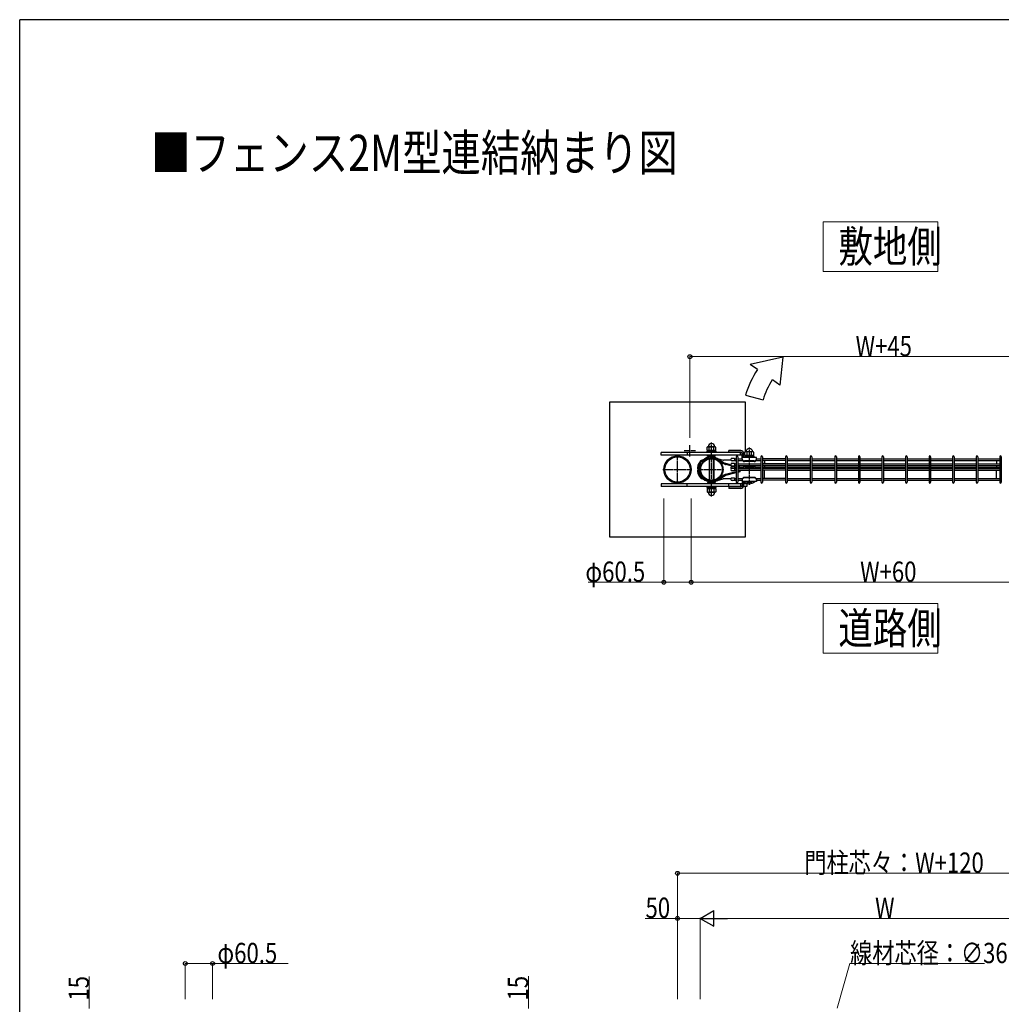
# Model space of a CAD drawing. Units: millimetres. Extents: x 250 to 8280, y 75 to 5795.
# Drawn here: x 300 to 2476, y 3563 to 5745 of the extents above; entities that cross this region are included whole.
import ezdxf

# ---------------------------------------------------------------- set-up
doc = ezdxf.new("R2010")
doc.units = ezdxf.units.MM
doc.linetypes.add('YCENTER_1', pattern=[13, 10, -1, 1, -1])
for name, color, linetype, lineweight in [('FRAME', 3, 'Continuous', 30), ('USER1', 3, 'Continuous', 13), ('YKK_A1', 4, 'Continuous', 30), ('YKK_D', 6, 'Continuous', 13)]:
    doc.layers.add(name, color=color, linetype=linetype, lineweight=lineweight)
doc.styles.add('text-b', font='extslim2.shx', dxfattribs={"width": 0.8, "bigfont": 'extfont2.shx'})

msp = doc.modelspace()

# ---------------------------------------------------------------- linework, layer by layer
at = {"layer": 'FRAME'}
for p in [(8100, 5745), (300, 445)]:
    msp.add_line(p, (300, 5745), dxfattribs=at)
at = {"layer": 'USER1'}
for p, q in [((2080.5, 5187.3), (2080.5, 5297.3)), ((2080.5, 5297.3), (2335.2, 5297.3)), ((2335.2, 5297.3), (2335.2, 5187.3)), ((2335.2, 5187.3), (2080.5, 5187.3)), ((2080.5, 4341.4), (2080.5, 4451.4)), ((2080.5, 4451.4), (2335.2, 4451.4)), ((2335.2, 4451.4), (2335.2, 4341.4)), ((2335.2, 4341.4), (2080.5, 4341.4))]:
    msp.add_line(p, q, dxfattribs=at)
at = {"layer": 'YKK_A1'}
for p, q in [((1991, 4997.4), (1918.9, 4981)), ((1991, 4997.4), (1984.4, 4935.1)), ((1935.3, 4969.6), (1918.9, 4981)), ((1984.4, 4935.1), (1968.1, 4946.6)), ((1908.9, 4912.9), (1947.5, 4902.6)), ((1607.8, 4598.2), (1607.8, 4898.2)), ((1607.8, 4898.2), (1907.8, 4898.2)), ((1907.8, 4898.2), (1907.8, 4786.7)), ((1900.4, 4785.7), (1721.4, 4785.7)), ((1721.4, 4779.7), (1721.4, 4785.7)), ((1901.1, 4779.7), (1721.4, 4779.7)), ((1779.3, 4785.7), (1779.3, 4779.7)), ((1822.7, 4787.7), (1843.7, 4787.7)), ((1822.7, 4785.7), (1822.7, 4787.7)), ((1843.7, 4785.7), (1822.7, 4785.7)), ((1823.4, 4797.4), (1824.7, 4798.2)), ((1823.4, 4790.9), (1823.4, 4797.4)), ((1823.4, 4790.9), (1824.7, 4790.2)), ((1824, 4790.2), (1842.4, 4790.2)), ((1824, 4787.7), (1824, 4790.2)), ((1841.7, 4798.2), (1824.7, 4798.2)), ((1841.7, 4790.2), (1824.7, 4790.2)), ((1824.7, 4779.3), (1841.7, 4779.3)), ((1824.7, 4777.3), (1824.7, 4779.3)), ((1828.2, 4779.7), (1828.2, 4779.3)), ((1829.7, 4779.7), (1828.2, 4779.7)), ((1828.3, 4790.9), (1828.3, 4797.4)), ((1838.2, 4779.7), (1836.7, 4779.7)), ((1838.1, 4790.9), (1838.1, 4797.4)), ((1838.2, 4779.7), (1838.2, 4779.3)), ((1843, 4797.4), (1841.7, 4798.2)), ((1843, 4790.9), (1841.7, 4790.2)), ((1841.7, 4777.3), (1841.7, 4779.3)), ((1842.4, 4790.2), (1842.4, 4787.7)), ((1843, 4790.9), (1843, 4797.4)), ((1843.7, 4787.7), (1843.7, 4785.7)), ((1897.9, 4790.1), (1871.4, 4790.1)), ((1871.4, 4786.9), (1871.4, 4790.1)), ((1897.9, 4786.9), (1871.4, 4786.9)), ((1897.4, 4779.7), (1897.4, 4785.7)), ((1901.1, 4774.6), (1901.1, 4783.7)), ((1907.2, 4785.7), (1904, 4785.7)), ((1904.3, 4774.6), (1904.3, 4783.7)), ((1907.6, 4779.7), (1904.3, 4779.7)), ((1907.2, 4786.4), (1908.6, 4787.1)), ((1907.2, 4779.9), (1907.2, 4786.4)), ((1907.2, 4779.9), (1908.6, 4779.1)), ((1907.9, 4779.1), (1926.3, 4779.1)), ((1907.9, 4776.6), (1907.9, 4779.1)), ((1925.6, 4787.1), (1908.6, 4787.1)), ((1925.6, 4779.1), (1908.6, 4779.1)), ((1912.1, 4779.9), (1912.1, 4786.4)), ((1922, 4779.9), (1922, 4786.4)), ((1926.9, 4786.4), (1925.6, 4787.1)), ((1926.9, 4779.9), (1925.6, 4779.1)), ((1926.3, 4779.1), (1926.3, 4776.6)), ((1926.9, 4779.9), (1926.9, 4786.4)), ((1809.2, 4762.1), (1811.2, 4760.9)), ((1813.3, 4768.5), (1812.3, 4768.5)), ((1813.3, 4766.2), (1812.3, 4766.2)), ((1814.8, 4769.1), (1816.4, 4767.3)), ((1824.7, 4777.3), (1841.7, 4777.3)), ((1828.2, 4777.3), (1828.2, 4775.6)), ((1828.2, 4771.4), (1828.2, 4724.9)), ((1829, 4724.7), (1829, 4771.6)), ((1837.4, 4724.7), (1837.4, 4771.6)), ((1838.2, 4777.3), (1838.2, 4775.6)), ((1838.2, 4771.4), (1838.2, 4724.9)), ((1845.7, 4770.5), (1858.6, 4761.8)), ((1846.9, 4772.4), (1858.8, 4768.8)), ((1846.9, 4772.4), (1859.1, 4764.2)), ((1858.6, 4761.8), (1863, 4759.7)), ((1876.2, 4768.7), (1859.5, 4768.7)), ((1859.8, 4763.8), (1863.8, 4761.8)), ((1882.1, 4754.8), (1864.1, 4759.3)), ((1875.9, 4758.7), (1864.9, 4761.4)), ((1878.9, 4773), (1883.9, 4773)), ((1883.9, 4767), (1878.9, 4767)), ((1878.9, 4761.8), (1883.9, 4761.8)), ((1883.9, 4773), (1883.9, 4767)), ((1883.9, 4761.8), (1883.9, 4755.8)), ((1887.9, 4776.4), (1887.9, 4720)), ((1891.5, 4776.4), (1891.5, 4720)), ((1891.5, 4771.8), (1901.1, 4771.8)), ((1891.5, 4768.2), (1901.7, 4768.2)), ((1891.5, 4760.6), (1942.6, 4760.6)), ((1933.1, 4774.6), (1901.1, 4774.6)), ((1901.1, 4770.6), (1901.1, 4774.6)), ((1928.1, 4767), (1906.1, 4767)), ((1928.1, 4765.6), (1906.1, 4765.6)), ((1906.6, 4776.6), (1913.9, 4776.6)), ((1906.6, 4774.9), (1906.6, 4776.6)), ((1906.6, 4774.6), (1906.6, 4774.9)), ((1927.6, 4774.6), (1906.6, 4774.6)), ((1913.9, 4776.6), (1920.2, 4776.6)), ((1918.3, 4760.6), (1942.6, 4760.6)), ((1920.2, 4776.6), (1927.6, 4776.6)), ((1927.6, 4776.6), (1927.6, 4774.9)), ((1927.6, 4774.9), (1927.6, 4774.6)), ((1932.4, 4768.2), (1942.6, 4768.2)), ((1932.5, 4768.2), (1942.6, 4768.2)), ((1933.1, 4770.6), (1933.1, 4774.6)), ((1933.1, 4771.8), (1942.6, 4771.8)), ((1933.2, 4771.8), (1942.6, 4771.8)), ((1942.6, 4776.4), (1942.6, 4720)), ((1946.2, 4776.4), (1946.2, 4720)), ((1997.2, 4771.8), (1946.2, 4771.8)), ((1997.2, 4768.2), (1946.2, 4768.2)), ((1997.2, 4760.6), (1946.2, 4760.6)), ((1950.9, 4768.2), (1950.9, 4760.6)), ((1997.2, 4776.4), (1997.2, 4720)), ((2000.8, 4776.4), (2000.8, 4720)), ((2000.8, 4771.8), (2051.8, 4771.8)), ((2000.8, 4768.2), (2051.8, 4768.2)), ((2000.8, 4760.6), (2051.8, 4760.6)), ((2051.8, 4776.4), (2051.8, 4720)), ((2055.4, 4776.4), (2055.4, 4720)), ((2055.4, 4771.8), (2106.4, 4771.8)), ((2055.4, 4768.2), (2106.4, 4768.2)), ((2055.4, 4760.6), (2106.4, 4760.6)), ((2106.4, 4776.4), (2106.4, 4720)), ((2110, 4776.4), (2110, 4720)), ((2110, 4771.8), (2158.7, 4771.8)), ((2110, 4768.2), (2158.7, 4768.2)), ((2110, 4760.6), (2158.7, 4760.6)), ((2158.7, 4776.4), (2158.7, 4720)), ((2162.3, 4776.4), (2162.3, 4720)), ((2162.3, 4771.8), (2210.9, 4771.8)), ((2162.3, 4768.2), (2210.9, 4768.2)), ((2162.3, 4760.6), (2210.9, 4760.6)), ((2210.9, 4776.4), (2210.9, 4720)), ((2214.5, 4776.4), (2214.5, 4720)), ((2214.5, 4771.8), (2263.1, 4771.8)), ((2214.5, 4768.2), (2263.1, 4768.2)), ((2214.5, 4760.6), (2263.1, 4760.6)), ((2263.1, 4776.4), (2263.1, 4720)), ((2266.7, 4776.4), (2266.7, 4720)), ((2266.7, 4771.8), (2315.3, 4771.8)), ((2266.7, 4768.2), (2315.3, 4768.2)), ((2266.7, 4760.6), (2315.3, 4760.6)), ((2315.3, 4776.4), (2315.3, 4720)), ((2318.9, 4776.4), (2318.9, 4720)), ((2318.9, 4771.8), (2367.5, 4771.8)), ((2318.9, 4768.2), (2367.5, 4768.2)), ((2318.9, 4760.6), (2367.5, 4760.6)), ((2367.5, 4776.4), (2367.5, 4720)), ((2371.1, 4776.4), (2371.1, 4720)), ((2371.1, 4771.8), (2419.7, 4771.8)), ((2371.1, 4768.2), (2419.7, 4768.2)), ((2371.1, 4760.6), (2419.7, 4760.6)), ((2419.7, 4776.4), (2419.7, 4720)), ((2423.3, 4776.4), (2423.3, 4720)), ((2423.3, 4771.8), (2471.9, 4771.8)), ((2423.3, 4768.2), (2471.9, 4768.2)), ((2423.3, 4760.6), (2471.9, 4760.6)), ((2464.7, 4768.2), (2464.7, 4760.6)), ((2471.9, 4776.4), (2471.9, 4720)), ((2475.5, 4776.4), (2475.5, 4720)), ((1803.3, 4748.8), (1804.9, 4750.4)), ((1804.9, 4749.2), (1803.3, 4747.6)), ((1804.9, 4747.2), (1803.3, 4748.8)), ((1803.3, 4747.6), (1804.9, 4745.9)), ((1806.5, 4748.8), (1804.9, 4750.4)), ((1806.5, 4747.5), (1804.9, 4745.9)), ((1805.6, 4750.9), (1807.5, 4749)), ((1805.6, 4745.4), (1807.5, 4747.3)), ((1809.2, 4734.3), (1811.2, 4735.4)), ((1858.6, 4734.5), (1863, 4736.7)), ((1887.9, 4743), (1864.1, 4737.1)), ((1887.9, 4740.7), (1864.9, 4734.9)), ((1883.9, 4755.8), (1878.9, 4755.8)), ((1878.9, 4754.8), (1883.9, 4754.8)), ((1878.9, 4751.2), (1883.9, 4751.2)), ((1883.9, 4745.2), (1878.9, 4745.2)), ((1887.9, 4755.7), (1883.9, 4756.7)), ((1883.9, 4754.8), (1883.9, 4751.2)), ((1883.9, 4751.2), (1883.9, 4745.2)), ((1891.5, 4757), (1942.6, 4757)), ((1896.1, 4753.6), (1891.5, 4754.7)), ((1891.5, 4753.6), (1904, 4753.6)), ((1891.5, 4750), (1942.6, 4750)), ((1891.5, 4746.4), (1942.6, 4746.4)), ((1896.1, 4745.1), (1891.5, 4744)), ((1896.1, 4742.7), (1891.5, 4741.6)), ((1896.1, 4753.6), (1896.1, 4753.6)), ((1896.1, 4746.4), (1896.1, 4742.7)), ((1907, 4754.6), (1927.1, 4754.6)), ((1907, 4753.3), (1927.1, 4753.3)), ((1918.3, 4757), (1942.6, 4757)), ((1918.3, 4750), (1942.6, 4750)), ((1918.3, 4750), (1942.6, 4750)), ((1918.3, 4746.4), (1942.6, 4746.4)), ((1930.1, 4753.6), (1942.6, 4753.6)), ((1930.1, 4753.6), (1942.6, 4753.6)), ((1997.2, 4757), (1946.2, 4757)), ((1997.2, 4753.6), (1946.2, 4753.6)), ((1997.2, 4750), (1946.2, 4750)), ((1997.2, 4746.4), (1946.2, 4746.4)), ((1950.9, 4757), (1950.9, 4753.6)), ((1950.9, 4728.2), (1950.9, 4746.4)), ((2000.8, 4757), (2051.8, 4757)), ((2000.8, 4753.6), (2051.8, 4753.6)), ((2000.8, 4750), (2051.8, 4750)), ((2000.8, 4746.4), (2051.8, 4746.4)), ((2055.4, 4757), (2106.4, 4757)), ((2055.4, 4753.6), (2106.4, 4753.6)), ((2055.4, 4750), (2106.4, 4750)), ((2055.4, 4746.4), (2106.4, 4746.4)), ((2110, 4757), (2158.7, 4757)), ((2110, 4753.6), (2158.7, 4753.6)), ((2110, 4750), (2158.7, 4750)), ((2110, 4746.4), (2158.7, 4746.4)), ((2162.3, 4757), (2210.9, 4757)), ((2162.3, 4753.6), (2210.9, 4753.6)), ((2162.3, 4750), (2210.9, 4750)), ((2162.3, 4746.4), (2210.9, 4746.4)), ((2214.5, 4757), (2263.1, 4757)), ((2214.5, 4753.6), (2263.1, 4753.6)), ((2214.5, 4750), (2263.1, 4750)), ((2214.5, 4746.4), (2263.1, 4746.4)), ((2266.7, 4757), (2315.3, 4757)), ((2266.7, 4753.6), (2315.3, 4753.6)), ((2266.7, 4750), (2315.3, 4750)), ((2266.7, 4746.4), (2315.3, 4746.4)), ((2318.9, 4757), (2367.5, 4757)), ((2318.9, 4753.6), (2367.5, 4753.6)), ((2318.9, 4750), (2367.5, 4750)), ((2318.9, 4746.4), (2367.5, 4746.4)), ((2371.1, 4757), (2419.7, 4757)), ((2371.1, 4753.6), (2419.7, 4753.6)), ((2371.1, 4750), (2419.7, 4750)), ((2371.1, 4746.4), (2419.7, 4746.4)), ((2423.3, 4757), (2471.9, 4757)), ((2423.3, 4753.6), (2471.9, 4753.6)), ((2423.3, 4750), (2471.9, 4750)), ((2423.3, 4746.4), (2471.9, 4746.4)), ((2464.7, 4756.9), (2464.7, 4753.6)), ((2464.7, 4728.2), (2464.7, 4746.4)), ((1901.1, 4716.7), (1721.4, 4716.7)), ((1721.4, 4716.7), (1721.4, 4710.7)), ((1779.3, 4710.7), (1779.3, 4716.7)), ((1813.3, 4730.1), (1812.3, 4730.1)), ((1813.3, 4727.8), (1812.3, 4727.8)), ((1814.8, 4727.3), (1816.4, 4729)), ((1824.7, 4719.1), (1841.7, 4719.1)), ((1824.7, 4719.1), (1824.7, 4717.1)), ((1824.7, 4717.1), (1841.7, 4717.1)), ((1828.2, 4720.8), (1828.2, 4719.1)), ((1828.2, 4717.1), (1828.2, 4716.7)), ((1829.7, 4716.7), (1828.2, 4716.7)), ((1838.2, 4716.7), (1836.7, 4716.7)), ((1838.2, 4720.8), (1838.2, 4719.1)), ((1838.2, 4717.1), (1838.2, 4716.7)), ((1841.7, 4719.1), (1841.7, 4717.1)), ((1845.7, 4725.9), (1858, 4734.1)), ((1846.9, 4723.9), (1859.1, 4732.1)), ((1846.9, 4723.9), (1858.8, 4727.6)), ((1876.2, 4727.6), (1859.5, 4727.6)), ((1859.8, 4732.5), (1863.8, 4734.5)), ((1871.4, 4710.7), (1871.4, 4716.7)), ((1878.9, 4729.4), (1883.9, 4729.4)), ((1883.9, 4723.4), (1878.9, 4723.4)), ((1883.9, 4729.4), (1883.9, 4723.4)), ((1891.5, 4728.2), (1901.7, 4728.2)), ((1891.5, 4724.6), (1901.1, 4724.6)), ((1897.4, 4716.7), (1897.4, 4710.7)), ((1901.1, 4725.7), (1901.1, 4721.7)), ((1901.1, 4721.7), (1901.1, 4712.7)), ((1933.1, 4721.7), (1901.1, 4721.7)), ((1904.3, 4721.7), (1904.3, 4712.7)), ((1911.4, 4716.7), (1904.3, 4716.7)), ((1928.1, 4730.7), (1906.1, 4730.7)), ((1928.1, 4729.4), (1906.1, 4729.4)), ((1911.4, 4716.7), (1911.4, 4710.7)), ((1919.9, 4719.4), (1914.2, 4719.4)), ((1932.4, 4728.2), (1942.6, 4728.2)), ((1932.5, 4728.2), (1942.6, 4728.2)), ((1933.1, 4725.7), (1933.1, 4721.7)), ((1933.1, 4724.6), (1942.6, 4724.6)), ((1933.2, 4724.6), (1942.6, 4724.6)), ((1997.2, 4728.2), (1946.2, 4728.2)), ((1997.2, 4724.6), (1946.2, 4724.6)), ((2000.8, 4728.2), (2051.8, 4728.2)), ((2000.8, 4724.6), (2051.8, 4724.6)), ((2055.4, 4728.2), (2106.4, 4728.2)), ((2055.4, 4724.6), (2106.4, 4724.6)), ((2110, 4728.2), (2158.7, 4728.2)), ((2110, 4724.6), (2158.7, 4724.6)), ((2162.3, 4728.2), (2210.9, 4728.2)), ((2162.3, 4724.6), (2210.9, 4724.6)), ((2214.5, 4728.2), (2263.1, 4728.2)), ((2214.5, 4724.6), (2263.1, 4724.6)), ((2266.7, 4728.2), (2315.3, 4728.2)), ((2266.7, 4724.6), (2315.3, 4724.6)), ((2318.9, 4728.2), (2367.5, 4728.2)), ((2318.9, 4724.6), (2367.5, 4724.6)), ((2371.1, 4728.2), (2419.7, 4728.2)), ((2371.1, 4724.6), (2419.7, 4724.6)), ((2423.3, 4728.2), (2471.9, 4728.2)), ((2423.3, 4724.6), (2471.9, 4724.6)), ((1900.4, 4710.7), (1721.4, 4710.7)), ((1822.7, 4708.7), (1822.7, 4710.7)), ((1822.7, 4710.7), (1843.7, 4710.7)), ((1843.7, 4708.7), (1822.7, 4708.7)), ((1823.4, 4705.4), (1824.7, 4706.2)), ((1823.4, 4705.4), (1823.4, 4698.9)), ((1823.4, 4698.9), (1824.7, 4698.2)), ((1824, 4706.2), (1824, 4708.7)), ((1842.4, 4706.2), (1824, 4706.2)), ((1824.7, 4706.2), (1841.7, 4706.2)), ((1824.7, 4698.2), (1841.7, 4698.2)), ((1828.3, 4705.4), (1828.3, 4698.9)), ((1838.1, 4705.4), (1838.1, 4698.9)), ((1843, 4705.4), (1841.7, 4706.2)), ((1843, 4698.9), (1841.7, 4698.2)), ((1842.4, 4708.7), (1842.4, 4706.2)), ((1843, 4705.4), (1843, 4698.9)), ((1843.7, 4710.7), (1843.7, 4708.7)), ((1897.9, 4709.5), (1871.4, 4709.5)), ((1871.4, 4709.5), (1871.4, 4706.3)), ((1897.9, 4706.3), (1871.4, 4706.3)), ((1911.4, 4710.7), (1904, 4710.7)), ((1907.7, 4710.7), (1907.8, 4598.2)), ((1907.8, 4598.2), (1607.8, 4598.2))]:
    msp.add_line(p, q, dxfattribs=at)
at = {"layer": 'YKK_A1', "linetype": 'YCENTER_1'}
for p, q in [((1785.4, 4776.7), (1785.4, 4801.7)), ((1833.2, 4688.2), (1833.2, 4808.1)), ((1757.8, 4715.9), (1757.8, 4780.4)), ((1797.9, 4789.2), (1772.9, 4789.2)), ((1917.1, 4714.2), (1917.1, 4796.6)), ((1725.6, 4748.2), (1790.1, 4748.2)), ((1805.8, 4748.2), (1860.6, 4748.2))]:
    msp.add_line(p, q, dxfattribs=at)
at = {"layer": 'YKK_A1', "ltscale": 5}
for p, q in [((1883.9, 4771.8), (1887.9, 4771.8)), ((1883.9, 4768.2), (1887.9, 4768.2)), ((1883.9, 4760.6), (1887.9, 4760.6)), ((1883.9, 4757), (1887.9, 4757)), ((1883.9, 4753.6), (1887.9, 4753.6)), ((1883.9, 4750), (1887.9, 4750)), ((1883.9, 4750), (1887.9, 4750)), ((1883.9, 4746.4), (1887.9, 4746.4)), ((1883.9, 4728.2), (1887.9, 4728.2)), ((1883.9, 4724.6), (1887.9, 4724.6))]:
    msp.add_line(p, q, dxfattribs=at)
at = {"layer": 'YKK_A1'}
for centre, radius in [((1757.8, 4748.2), 30.2), ((1757.8, 4748.2), 27.9), ((1833.2, 4748.2), 25.4), ((1833.2, 4748.2), 23.8)]:
    msp.add_circle(centre, radius, dxfattribs=at)
for centre, radius, start, end in [((2082.7, 4866.3), 180, 145, 165), ((2082.7, 4866.3), 140, 145, 165), ((1833.2, 4798.2), 7.5, 3.5833, 176.4167), ((1825.9, 4793.8), 4.34, 55.6158, 124.3842), ((1825.9, 4794.5), 4.34, 235.6158, 304.3842), ((1825.2, 4798.7), 0.5, 270, 356.4167), ((1833.2, 4781.9), 16.2, 72.412, 107.588), ((1833.2, 4806.4), 16.2, 252.412, 287.588), ((1840.6, 4793.8), 4.34, 55.6158, 124.3842), ((1840.6, 4794.5), 4.34, 235.6158, 304.3842), ((1841.2, 4798.7), 0.5, 183.5833, 270), ((1897.9, 4783.7), 6.4, 0, 90), ((1897.9, 4783.7), 3.2, 0, 90), ((1909.7, 4782.8), 4.34, 55.6158, 124.3842), ((1909.7, 4783.5), 4.34, 235.6158, 304.3842), ((1909.1, 4787.6), 0.5, 270, 356.4167), ((1917.1, 4787.1), 7.5, 3.5833, 176.4167), ((1917.1, 4770.9), 16.2, 72.412, 107.588), ((1917.1, 4795.4), 16.2, 252.412, 287.588), ((1924.4, 4782.8), 4.34, 55.6158, 124.3842), ((1924.4, 4783.5), 4.34, 235.6158, 304.3842), ((1925, 4787.6), 0.5, 183.5833, 270), ((1829.4, 4748.2), 27.8, 137.3609, 170.4399), ((1829.4, 4748.2), 25.5, 137.3609, 170.4399), ((1833.2, 4748.2), 27.8, 149.9894, 175.0102), ((1833.2, 4748.2), 25.5, 149.9894, 175.0102), ((1812.3, 4763.9), 4.6, 89.9995, 137.3609), ((1812.3, 4763.9), 2.3, 89.9995, 137.3609), ((1813.3, 4770.8), 2.3, 269.9995, 311.3463), ((1813.3, 4770.8), 4.6, 269.9995, 311.3463), ((1833.2, 4748.2), 27.8, 60.66, 131.3463), ((1833.2, 4748.2), 25.5, 60.8616, 131.3463), ((1859.5, 4771.9), 3.2, 257.2909, 269.9995), ((1862.2, 4768.7), 5.5, 236.0878, 243.8608), ((1864.6, 4762.4), 3.2, 239.5829, 260.2411), ((1866.2, 4766.8), 5.5, 243.8608, 255.9633), ((1878.9, 4770), 3, 90, 270), ((1878.9, 4758.8), 3, 90, 270), ((1889.7, 4776.4), 1.8, 0, 180), ((1906.1, 4772), 5, 180, 270), ((1906.1, 4770.6), 5, 180, 270), ((1928.1, 4772), 5, 270, 360), ((1928.1, 4770.6), 5, 270, 360), ((1944.4, 4776.4), 1.8, 360, 180), ((1999, 4776.4), 1.8, 360, 180), ((2053.6, 4776.4), 1.8, 360, 180), ((2108.2, 4776.4), 1.8, 360, 180), ((2160.5, 4776.4), 1.8, 360, 180), ((2212.7, 4776.4), 1.8, 360, 180), ((2264.9, 4776.4), 1.8, 360, 180), ((2317.1, 4776.4), 1.8, 360, 180), ((2369.3, 4776.4), 1.8, 360, 180), ((2421.5, 4776.4), 1.8, 0, 180), ((2473.7, 4776.4), 1.8, 0, 180), ((1806.5, 4752), 4.6, 170.4399, 224.9995), ((1806.5, 4744.3), 4.6, 135, 189.5596), ((1829.4, 4748.2), 27.8, 189.5596, 222.6386), ((1806.5, 4752), 2.3, 170.4399, 224.9995), ((1806.5, 4744.3), 2.3, 135, 189.5596), ((1829.4, 4748.2), 25.5, 189.5596, 222.6386), ((1803.2, 4750.8), 2.3, 315, 355.0102), ((1803.2, 4745.6), 2.3, 4.9893, 44.9995), ((1833.2, 4748.2), 27.8, 184.9893, 210.0102), ((1803.2, 4750.8), 4.6, 315, 355.0102), ((1803.2, 4745.6), 4.6, 4.9893, 44.9995), ((1833.2, 4748.2), 25.5, 184.9893, 210.0102), ((1864.6, 4733.9), 3.2, 99.7589, 120.4171), ((1878.9, 4751.8), 3, 90, 216.8699), ((1878.9, 4748.2), 3, 90, 270), ((1907, 4749.6), 5, 90, 175.8712), ((1907, 4748.3), 5, 90, 159.9722), ((1927.1, 4749.6), 5, 4.1289, 90), ((1927.1, 4748.3), 5, 20.0278, 90), ((1812.3, 4732.4), 4.6, 222.6386, 270), ((1812.3, 4732.4), 2.3, 222.6386, 270), ((1813.3, 4725.5), 4.6, 48.6532, 90), ((1813.3, 4725.5), 2.3, 48.6532, 90), ((1833.2, 4748.2), 27.8, 228.6532, 299.3395), ((1833.2, 4748.2), 25.5, 228.6532, 299.1379), ((1859.9, 4731.6), 3.2, 113.3908, 126.6596), ((1859.9, 4731.6), 3.2, 113.3913, 126.6601), ((1859.5, 4724.4), 3.2, 90, 102.7086), ((1862.2, 4727.6), 5.5, 116.1387, 123.9117), ((1862.2, 4727.6), 5.5, 116.1392, 123.9122), ((1866.2, 4729.6), 5.5, 104.0367, 116.1392), ((1878.9, 4726.4), 3, 90, 270), ((1889.7, 4720), 1.8, 180, 0), ((1906.1, 4725.7), 5, 90, 180), ((1906.1, 4724.4), 5, 90, 180), ((1917.1, 4733.6), 16.9, 224.7603, 315.2397), ((1914.2, 4723.4), 4, 204.1512, 270.5), ((1919.8, 4723.4), 4, 270.5, 335.0772), ((1928.1, 4725.7), 5, 360, 90), ((1928.1, 4724.4), 5, 360, 90), ((1944.4, 4720), 1.8, 180, 360), ((1999, 4720), 1.8, 180, 360), ((2053.6, 4720), 1.8, 180, 360), ((2108.2, 4720), 1.8, 180, 360), ((2160.5, 4720), 1.8, 180, 360), ((2212.7, 4720), 1.8, 180, 360), ((2264.9, 4720), 1.8, 180, 360), ((2317.1, 4720), 1.8, 180, 360), ((2369.3, 4720), 1.8, 180, 360), ((2421.5, 4720), 1.8, 180, 0), ((2473.7, 4720), 1.8, 180, 0), ((1825.9, 4701.8), 4.34, 55.6158, 124.3842), ((1825.9, 4702.5), 4.34, 235.6158, 304.3842), ((1825.2, 4697.7), 0.5, 3.5833, 90), ((1833.2, 4698.2), 7.5, 183.5833, 356.4167), ((1833.2, 4689.9), 16.2, 72.412, 107.588), ((1833.2, 4714.4), 16.2, 252.412, 287.588), ((1840.6, 4701.8), 4.34, 55.6158, 124.3842), ((1840.6, 4702.5), 4.34, 235.6158, 304.3842), ((1841.2, 4697.7), 0.5, 90, 176.4167), ((1897.9, 4712.7), 3.2, 270, 0), ((1897.9, 4712.7), 6.4, 270, 0)]:
    msp.add_arc(centre, radius, start, end, dxfattribs=at)
at = {"layer": 'YKK_D'}
for p, q in [((1785.4, 4818.2), (1785.4, 4999.2)), ((1785.4, 4998.2), (2630.3, 4998.2)), ((1727.6, 4683.8), (1727.6, 4497.2)), ((1788.1, 4683.8), (1788.1, 4497.2)), ((1788.1, 4682.8), (1788.1, 4497.2)), ((1727.6, 4498.2), (1559.8, 4498.2)), ((1788.1, 4498.2), (1727.6, 4498.2)), ((1788.1, 4498.2), (2647.6, 4498.2)), ((1757.8, 3574.4), (1757.8, 3854.3)), ((1757.8, 3853.3), (2677.8, 3853.3)), ((1757.8, 3753.3), (1686, 3753.3)), ((1757.8, 3574.4), (1757.8, 3754.3)), ((1807.8, 3753.3), (1757.8, 3753.3)), ((1807.8, 3574.4), (1807.8, 3754.3)), ((1807.8, 3574.4), (1807.8, 3754.3)), ((1842.8, 3753.3), (2572.8, 3753.3)), ((667, 3574.4), (667, 3654.3)), ((667, 3653.3), (727.5, 3653.3)), ((727.5, 3574.4), (727.5, 3654.3)), ((727.5, 3653.3), (894.9, 3653.3)), ((2139.7, 3653.3), (2112.1, 3554.6)), ((2438.1, 3653.3), (2139.7, 3653.3)), ((454.2, 3553.3), (454.2, 3624.7)), ((1427.6, 3553.3), (1427.6, 3625.1))]:
    msp.add_line(p, q, dxfattribs=at)
at = {"layer": 'YKK_D', "lineweight": -2}
for p, q in [((1807.8, 3753.3), (1838.1, 3770.8)), ((1807.8, 3753.3), (1838.1, 3735.8)), ((1807.8, 3753.3), (1868.5, 3753.3)), ((1838.1, 3735.8), (1838.1, 3770.8))]:
    msp.add_line(p, q, dxfattribs=at)
at = {"layer": 'YKK_D', "linetype": 'ByBlock', "lineweight": -2}
for centre in [(1785.4, 4998.2), (1727.6, 4498.2), (1788.1, 4498.2), (1788.1, 4498.2), (1757.8, 3853.3), (1757.8, 3753.3), (667, 3653.3), (727.5, 3653.3)]:
    msp.add_circle(centre, 4.25, dxfattribs=at)

# ---------------------------------------------------------------- texts
at = {"layer": 'USER1', "style": 'text-b', "width": 0.8}
for s, height, p in [('■フェンス2M型連結納まり図', 80, (591.4, 5410)), ('敷地側', 70, (2114.5, 5207.3)), ('道路側', 70, (2114.5, 4361.4))]:
    msp.add_text(s, height=height, dxfattribs=at).set_placement(p)
at = {"layer": 'YKK_D', "style": 'text-b', "width": 0.8}
for s, p in [('W+45', (2152.6, 4999.2)), ('φ60.5', (1553.6, 4499.2)), ('W+60', (2162.6, 4499.2)), ('門柱芯々：W+120', (2039, 3854.3)), ('50', (1687, 3754.3)), ('W', (2195.8, 3754.3)), ('φ60.5', (738.1, 3654.1)), ('線材芯径：∅36', (2140.5, 3654.1))]:
    msp.add_text(s, height=45, dxfattribs=at).set_placement(p)
for p in [(453.4, 3571.1), (1426.6, 3571.3)]:
    msp.add_text('15', height=45, rotation=90, dxfattribs=at).set_placement(p)

doc.saveas('drawing.dxf')
